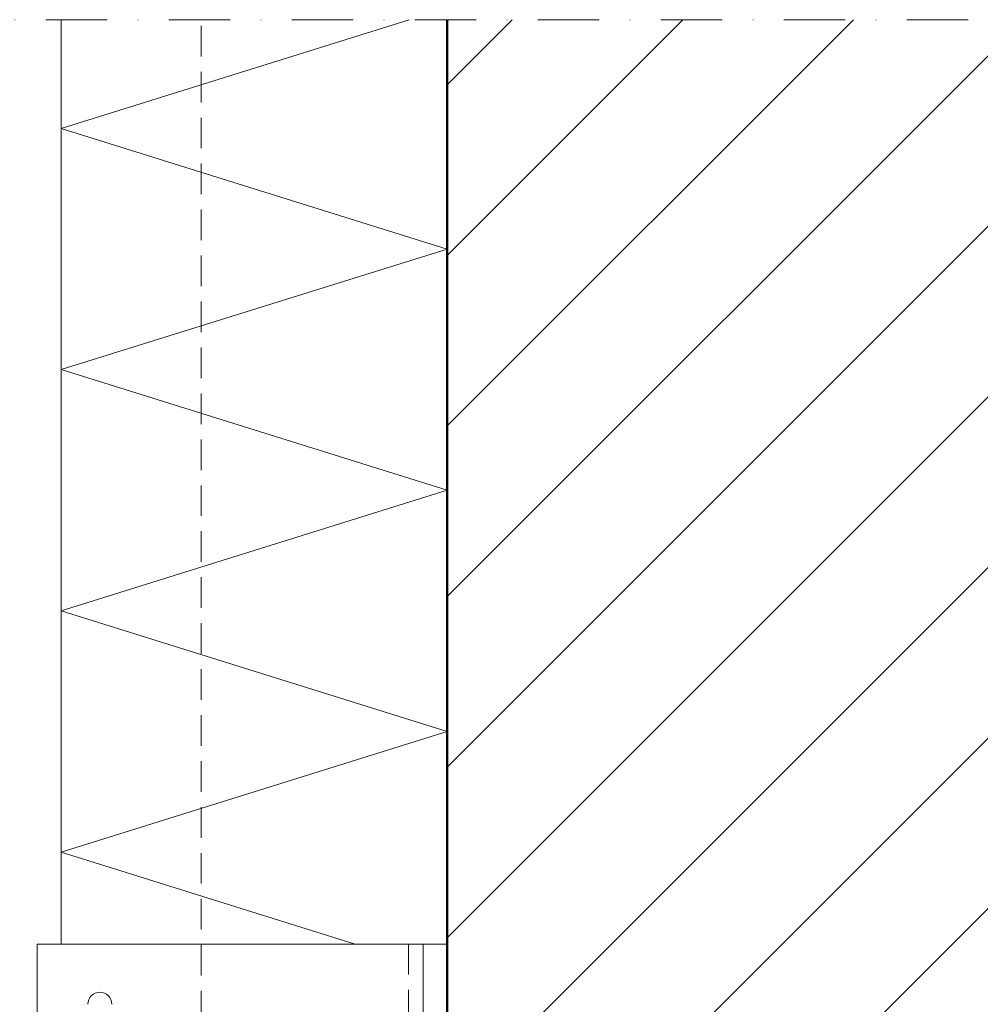
# Model space of a CAD drawing. Units: millimetres. Extents: x 1794 to 2844, y -3956 to -2471.
# Drawn here: x 2177 to 2376, y -3123 to -2919 of the extents above; entities that cross this region are included whole.
import ezdxf

# ---------------------------------------------------------------- set-up
doc = ezdxf.new("R2010")
doc.units = ezdxf.units.MM
for name, pattern in [('AUSGEZOGEN', [0]), ('STRICHPUNKT', [25.4, 12.7, -6.35, 0, -6.35]), ('VERDECKT', [9.525, 6.35, -3.175])]:
    doc.linetypes.add(name, pattern=pattern)
doc.layers.add('TB_124', color=7, linetype='AUSGEZOGEN', lineweight=18)

msp = doc.modelspace()

# ---------------------------------------------------------------- hatches: boundary and pattern name
at = {"layer": 'TB_124', "linetype": 'STRICHPUNKT', "lineweight": 18}
h = msp.add_hatch(dxfattribs=at)
h.set_pattern_fill('SCHRAFFUR_3', scale=5, angle=315, style=0, pattern_type=2)
h.set_pattern_definition([(45, (0, 0), (-35.35534, 35.35534), []), (45, (-17.68, 17.68), (-35.35534, 35.35534), [])])
h.paths.add_polyline_path([(2565.14, -3562.94), (2565.14, -2918.6), (2265.14, -2918.6), (2265.14, -3562.94)], flags=0)

# ---------------------------------------------------------------- linework, layer by layer
at = {"layer": 'TB_124', "color": 7, "linetype": 'STRICHPUNKT', "lineweight": 18}
msp.add_line((2079.94, -2918.6), (2585.14, -2918.6), dxfattribs=at)
at = {"layer": 'TB_124', "color": 52, "linetype": 'AUSGEZOGEN', "lineweight": 13}
for p, q in [((2185.14, -3110.17), (2185.14, -2918.6)), ((2185.14, -2941.13), (2257.24, -2918.6)), ((2265.14, -2966.13), (2185.14, -2941.13)), ((2185.14, -2991.13), (2265.14, -2966.13)), ((2265.14, -3016.13), (2185.14, -2991.13)), ((2185.14, -3041.13), (2265.14, -3016.13)), ((2265.14, -3066.13), (2185.14, -3041.13)), ((2185.14, -3091.13), (2265.14, -3066.13)), ((2246.05, -3110.17), (2185.14, -3091.13))]:
    msp.add_line(p, q, dxfattribs=at)
at = {"layer": 'TB_124', "color": 52, "linetype": 'VERDECKT', "lineweight": 18}
msp.add_line((2214.15, -2919.86), (2214.15, -3340.06), dxfattribs=at)
at = {"layer": 'TB_124', "color": 22, "linetype": 'AUSGEZOGEN', "lineweight": 50}
msp.add_line((2265.14, -3562.94), (2265.14, -2918.6), dxfattribs=at)
at = {"layer": 'TB_124', "color": 7, "linetype": 'AUSGEZOGEN', "lineweight": 18}
for p, q in [((2265.14, -3110.17), (2180.14, -3110.17)), ((2180.14, -3110.17), (2180.14, -3190.17)), ((2260.14, -3110.17), (2260.14, -3190.17))]:
    msp.add_line(p, q, dxfattribs=at)
at = {"layer": 'TB_124', "color": 7, "linetype": 'VERDECKT', "lineweight": 18}
msp.add_line((2257.14, -3110.17), (2257.14, -3190.17), dxfattribs=at)
at = {"layer": 'TB_124', "color": 52, "linetype": 'AUSGEZOGEN', "lineweight": 18}
msp.add_arc((2193.14, -3122.67), 2.5, 0, 180, dxfattribs=at)

doc.saveas('drawing.dxf')
